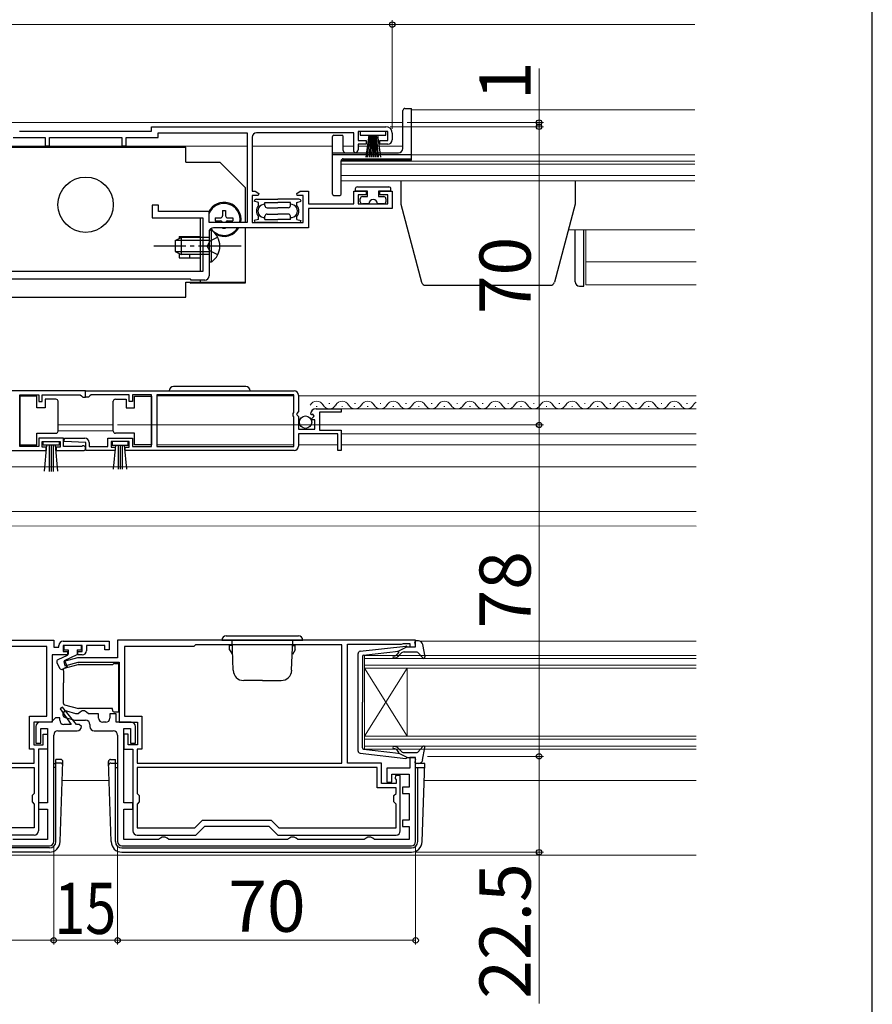
# Model space of a CAD drawing. Extents: x 105 to 1155, y 126 to 1688.
# Drawn here: x 955 to 1155, y 722 to 953 of the extents above; entities that cross this region are included whole.
import ezdxf

# ---------------------------------------------------------------- set-up
doc = ezdxf.new("R2010")
doc.units = 0
doc.linetypes.add('YCENTER_1', pattern=[13, 10, -1, 1, -1])
doc.linetypes.add('YHIDDEN_1', pattern=[4, 3, -1])
for name, color, linetype, lineweight in [('YKK_11', 7, 'CONTINUOUS', 30), ('YKK_12', 2, 'CONTINUOUS', 13), ('YKK_13', 4, 'CONTINUOUS', 30), ('YKK_D', 6, 'CONTINUOUS', 13), ('YKK_ZWAK', 7, 'CONTINUOUS', 30)]:
    doc.layers.add(name, color=color, linetype=linetype, lineweight=lineweight)
doc.styles.add('text-b', font='txt')

msp = doc.modelspace()

# ---------------------------------------------------------------- linework, layer by layer
at = {"layer": 'YKK_11', "linetype": 'ByBlock', "lineweight": -2, "ltscale": 0.5}
for p, q in [((985.74, 926.79), (985.74, 927.79)), ((985.74, 927.79), (1040.74, 927.79)), ((953.24, 925.29), (960.74, 925.29)), ((954.74, 926.79), (985.74, 926.79)), ((960.74, 925.29), (960.74, 923.29)), ((961.74, 923.29), (961.74, 925.29)), ((961.74, 925.29), (978.74, 925.29)), ((978.74, 925.29), (978.74, 923.29)), ((979.74, 923.29), (979.74, 925.29)), ((979.74, 925.29), (987.24, 925.29)), ((987.24, 925.29), (987.24, 926.39)), ((987.24, 926.39), (1008.14, 926.39)), ((1008.14, 926.39), (1008.14, 905.29)), ((1009.34, 925.39), (1009.34, 912.69)), ((1033.24, 926.39), (1010.34, 926.39)), ((1033.24, 921.99), (1033.24, 926.39)), ((1041.24, 926.69), (1034.24, 926.69)), ((1034.24, 926.69), (1034.24, 924.59)), ((1041.24, 924.59), (1041.24, 926.69)), ((1042.24, 926.29), (1042.24, 924.69)), ((960.74, 923.29), (961.74, 923.29)), ((978.74, 923.29), (979.74, 923.29)), ((1034.24, 924.59), (1036.14, 924.59)), ((1036.14, 923.69), (1034.24, 923.69)), ((1034.24, 923.69), (1034.24, 922.39)), ((1036.14, 924.59), (1036.14, 923.69)), ((1039.34, 923.69), (1039.34, 924.59)), ((1039.34, 924.59), (1041.24, 924.59)), ((1041.24, 923.69), (1039.34, 923.69)), ((1033.54, 921.69), (1033.24, 921.99)), ((1009.34, 912.69), (1010.07, 912.69)), ((1010.75, 911.69), (1009.34, 911.69)), ((1009.34, 911.69), (1009.34, 905.29)), ((1010.07, 912.69), (1010.88, 912.12)), ((1010.88, 912.12), (1010.75, 911.69)), ((1019.8, 912.12), (1020.62, 912.69)), ((1019.94, 911.69), (1019.8, 912.12)), ((1021.34, 911.69), (1019.94, 911.69)), ((1020.62, 912.69), (1022.54, 912.69)), ((1021.34, 905.29), (1021.34, 911.69)), ((1022.54, 912.69), (1022.54, 909.69)), ((1033.24, 909.69), (1033.24, 912.69)), ((1033.24, 912.69), (1036.14, 912.69)), ((1036.14, 911.79), (1034.24, 911.79)), ((1034.24, 911.79), (1034.24, 909.69)), ((1036.14, 912.69), (1036.14, 911.79)), ((1039.34, 911.79), (1039.34, 912.69)), ((1039.34, 912.69), (1042.24, 912.69)), ((1041.24, 911.79), (1039.34, 911.79)), ((1041.24, 909.69), (1041.24, 911.79)), ((1042.24, 912.69), (1042.24, 908.59)), ((987.34, 909.39), (985.84, 909.39)), ((985.84, 909.39), (985.84, 906.39)), ((987.34, 907.89), (987.34, 909.39)), ((1022.54, 909.69), (1033.24, 909.69)), ((1042.24, 908.59), (1022.54, 908.59)), ((1022.54, 908.59), (1022.54, 904.09)), ((1034.24, 909.69), (1041.24, 909.69)), ((985.84, 906.39), (997.74, 906.39)), ((999.24, 907.89), (987.34, 907.89)), ((997.74, 906.39), (997.74, 893.79)), ((999.24, 905.29), (999.24, 907.89)), ((1008.14, 905.29), (999.24, 905.29)), ((1022.54, 904.09), (1000.24, 904.09)), ((1009.34, 905.29), (1021.34, 905.29)), ((999.24, 903.09), (999.24, 892.79)), ((997.74, 893.79), (942.74, 893.79)), ((994.84, 891.99), (945.64, 891.99)), ((995.04, 891.79), (994.84, 891.99)), ((998.24, 891.79), (995.04, 891.79)), ((970.24, 865.79), (921.24, 865.79)), ((954.75, 852.69), (954.75, 864.89)), ((954.75, 864.89), (959.24, 864.89)), ((959.24, 864.89), (959.24, 863.29)), ((960.04, 863.29), (960.04, 864.89)), ((960.04, 864.89), (968.94, 864.89)), ((968.94, 864.89), (969.24, 864.59)), ((970.24, 865.79), (1019.24, 865.79)), ((970.24, 864.29), (970.24, 865.79)), ((970.24, 864.29), (970.24, 865.79)), ((971.54, 864.89), (971.24, 864.59)), ((980.44, 864.89), (971.54, 864.89)), ((980.44, 863.29), (980.44, 864.89)), ((985.74, 864.89), (981.24, 864.89)), ((981.24, 864.89), (981.24, 863.29)), ((985.74, 852.69), (985.74, 864.89)), ((1019.14, 864.89), (986.94, 864.89)), ((986.94, 864.89), (986.94, 852.69)), ((1019.14, 860.69), (1019.14, 864.89)), ((1020.24, 864.79), (1020.24, 860.96)), ((959.24, 863.29), (960.04, 863.29)), ((969.24, 864.59), (969.54, 864.29)), ((969.54, 864.29), (970.24, 864.29)), ((970.94, 864.29), (970.24, 864.29)), ((971.24, 864.59), (970.94, 864.29)), ((981.24, 863.29), (980.44, 863.29)), ((1018.94, 860.49), (1019.14, 860.69)), ((1018.94, 859.89), (1018.94, 860.49)), ((1020.24, 860.96), (1019.79, 860.42)), ((1019.79, 860.42), (1019.94, 860.09)), ((1019.94, 860.09), (1020.24, 859.79)), ((1023.29, 860.2), (1023.04, 860.41)), ((1023.61, 860.28), (1023.29, 860.2)), ((1023.88, 859.81), (1023.61, 860.28)), ((1024.34, 861.59), (1030.24, 861.59)), ((1030.24, 860.79), (1025.14, 860.79)), ((1025.14, 860.79), (1025.14, 856.59)), ((1030.24, 861.59), (1030.24, 860.79)), ((1019.14, 859.69), (1018.94, 859.89)), ((1019.14, 852.69), (1019.14, 859.69)), ((1020.24, 859.79), (1020.24, 856.79)), ((1023.32, 859.25), (1023.88, 859.81)), ((1023.42, 858.99), (1023.32, 859.25)), ((1024.04, 858.99), (1023.42, 858.99)), ((1024.04, 856.79), (1024.04, 858.99)), ((1020.24, 856.79), (1024.04, 856.79)), ((1029.44, 855.69), (1020.24, 855.69)), ((1020.24, 855.69), (1020.24, 852.79)), ((1025.14, 856.59), (1030.24, 856.59)), ((1029.44, 851.79), (1029.44, 855.69)), ((1030.24, 856.59), (1030.24, 851.79)), ((965.04, 854.69), (959.24, 854.69)), ((959.24, 854.69), (959.24, 852.69)), ((960.04, 852.59), (960.04, 853.89)), ((960.04, 853.89), (964.24, 853.89)), ((964.24, 853.89), (964.24, 852.59)), ((965.04, 852.69), (965.04, 854.69)), ((965.23, 853.91), (965.25, 854.69)), ((970.25, 853.69), (965.23, 853.91)), ((965.25, 854.69), (970.05, 854.69)), ((970.25, 851.79), (970.25, 853.69)), ((971.05, 853.69), (971.05, 852.69)), ((975.44, 852.69), (975.44, 854.69)), ((975.44, 854.69), (981.24, 854.69)), ((980.44, 853.89), (976.24, 853.89)), ((976.24, 853.89), (976.24, 852.59)), ((980.44, 852.59), (980.44, 853.89)), ((981.24, 854.69), (981.24, 852.69)), ((921.24, 851.79), (960.94, 851.79)), ((959.24, 852.69), (954.75, 852.69)), ((960.94, 852.59), (960.04, 852.59)), ((960.94, 851.79), (960.94, 852.59)), ((964.24, 852.59), (963.34, 852.59)), ((963.34, 852.59), (963.34, 851.79)), ((963.34, 851.79), (969.69, 851.79)), ((969.15, 852.69), (965.04, 852.69)), ((969.34, 852.76), (969.15, 852.69)), ((977.14, 851.79), (970.25, 851.79)), ((971.05, 852.69), (975.44, 852.69)), ((976.24, 852.59), (977.14, 852.59)), ((977.14, 852.59), (977.14, 851.79)), ((979.54, 851.79), (979.54, 852.59)), ((979.54, 852.59), (980.44, 852.59)), ((1019.24, 851.79), (979.54, 851.79)), ((981.24, 852.69), (985.74, 852.69)), ((986.94, 852.69), (1019.14, 852.69)), ((1030.24, 851.79), (1029.44, 851.79)), ((892.74, 807.29), (962.74, 807.29)), ((962.74, 807.29), (962.74, 805.59)), ((964.94, 806.99), (975.74, 806.99)), ((975.74, 806.99), (975.74, 804.99)), ((1047.74, 807.28), (977.74, 807.28)), ((977.74, 807.28), (977.74, 803.08)), ((1047.74, 805.68), (1047.74, 807.28)), ((961.14, 805.79), (944.84, 805.79)), ((961.14, 789.39), (961.14, 805.79)), ((962.74, 805.59), (963.94, 805.59)), ((963.94, 805.59), (963.94, 805.99)), ((969.44, 805.99), (964.94, 805.99)), ((964.94, 805.99), (964.94, 804.59)), ((964.94, 804.59), (965.94, 804.59)), ((965.94, 804.59), (965.94, 803.79)), ((968.44, 803.79), (968.44, 804.59)), ((968.44, 804.59), (969.44, 804.59)), ((969.44, 804.59), (969.44, 805.99)), ((974.74, 805.99), (970.44, 805.99)), ((970.44, 805.99), (970.44, 804.79)), ((974.74, 804.99), (974.74, 805.99)), ((975.74, 804.99), (974.74, 804.99)), ((995.64, 805.78), (979.34, 805.78)), ((979.34, 805.78), (979.34, 789.38)), ((996.04, 806.18), (995.64, 805.78)), ((1030.44, 806.18), (996.04, 806.18)), ((1030.44, 778.38), (1030.44, 806.18)), ((1031.74, 778.38), (1031.74, 806.28)), ((1031.74, 806.28), (1044.44, 806.28)), ((1044.44, 806.28), (1044.67, 806.38)), ((1044.67, 806.38), (1044.89, 806.48)), ((1044.89, 806.48), (1046.34, 806.48)), ((1046.34, 806.48), (1046.34, 805.68)), ((1046.34, 805.68), (1047.74, 805.68)), ((965.94, 803.79), (962.34, 803.79)), ((962.34, 803.79), (962.34, 787.99)), ((968.34, 803.08), (965.11, 802.22)), ((965.11, 802.22), (965.37, 801.25)), ((977.74, 803.08), (968.34, 803.08)), ((969.44, 803.79), (968.44, 803.79)), ((965.37, 801.25), (968.48, 802.08)), ((968.48, 802.08), (978.14, 802.08)), ((978.14, 802.08), (978.14, 787.98)), ((964.77, 791.49), (964.29, 791.13)), ((964.29, 791.13), (966.84, 787.49)), ((968.12, 787.49), (964.77, 791.49)), ((969.44, 790.68), (968.97, 790.33)), ((969.94, 790.68), (969.44, 790.68)), ((970.42, 790.33), (969.94, 790.68)), ((957.04, 781.69), (957.04, 789.39)), ((957.04, 789.39), (961.14, 789.39)), ((962.64, 788.49), (962.14, 787.99)), ((963.14, 788.99), (962.64, 788.49)), ((964.14, 788.99), (963.14, 788.99)), ((964.14, 788.49), (964.14, 788.99)), ((965.4, 789.11), (967.73, 788.48)), ((967.93, 789.98), (965.79, 790.56)), ((967.73, 788.48), (970.24, 788.48)), ((968.49, 789.98), (967.93, 789.98)), ((968.97, 790.33), (968.49, 789.98)), ((970.9, 789.98), (970.42, 790.33)), ((973.24, 789.98), (970.9, 789.98)), ((973.24, 788.98), (973.24, 789.98)), ((977.44, 789.98), (975.94, 789.98)), ((975.94, 789.98), (975.94, 788.98)), ((977.44, 787.98), (977.44, 789.98)), ((979.34, 789.38), (983.44, 789.38)), ((983.44, 789.38), (983.44, 781.68)), ((962.34, 787.99), (958.04, 787.99)), ((958.04, 787.99), (958.04, 782.69)), ((958.54, 786.99), (958.54, 783.09)), ((962.14, 787.99), (959.54, 787.99)), ((959.74, 783.09), (959.74, 786.49)), ((959.74, 786.49), (961.24, 786.49)), ((961.24, 786.49), (961.24, 769.09)), ((966.84, 787.49), (965.14, 787.49)), ((968.74, 787.49), (968.12, 787.49)), ((969.24, 786.99), (968.74, 787.49)), ((971.24, 787.48), (971.24, 786.98)), ((974.94, 787.98), (974.24, 787.98)), ((980.94, 787.98), (977.44, 787.98)), ((978.14, 787.98), (982.44, 787.98)), ((979.24, 769.08), (979.24, 786.48)), ((979.24, 786.48), (980.74, 786.48)), ((980.74, 786.48), (980.74, 783.08)), ((981.94, 783.08), (981.94, 786.98)), ((982.44, 787.98), (982.44, 782.68)), ((960.24, 782.69), (960.24, 785.19)), ((960.24, 785.19), (961.24, 785.19)), ((961.24, 785.19), (961.24, 781.69)), ((962.74, 759.99), (962.74, 784.99)), ((963.74, 785.99), (968.24, 785.99)), ((972.24, 785.98), (976.74, 785.98)), ((977.74, 784.98), (977.74, 759.98)), ((980.24, 785.18), (979.24, 785.18)), ((979.24, 785.18), (979.24, 781.68)), ((980.24, 782.68), (980.24, 785.18)), ((958.14, 781.69), (957.04, 781.69)), ((958.04, 782.69), (960.24, 782.69)), ((958.14, 778.39), (958.14, 781.69)), ((958.54, 783.09), (959.74, 783.09)), ((961.24, 781.69), (959.14, 781.69)), ((959.14, 781.69), (959.14, 762.49)), ((979.24, 781.68), (981.34, 781.68)), ((982.44, 782.68), (980.24, 782.68)), ((980.74, 783.08), (981.94, 783.08)), ((981.34, 781.68), (981.34, 762.48)), ((983.44, 781.68), (982.34, 781.68)), ((982.34, 781.68), (982.34, 778.38)), ((1047.74, 779.68), (1046.34, 779.68)), ((1046.34, 779.68), (1046.34, 777.18)), ((1047.74, 759.98), (1047.74, 779.68)), ((901.74, 777.39), (958.14, 777.39)), ((910.04, 778.39), (958.14, 778.39)), ((958.14, 777.39), (958.14, 771.29)), ((982.34, 778.38), (1030.44, 778.38)), ((1038.74, 777.38), (982.34, 777.38)), ((982.34, 777.38), (982.34, 771.28)), ((1039.74, 778.38), (1031.74, 778.38)), ((1038.74, 772.58), (1038.74, 777.38)), ((1039.74, 773.58), (1039.74, 778.38)), ((1046.34, 777.18), (1040.94, 777.18)), ((1040.94, 777.18), (1040.94, 773.88)), ((1042.14, 773.88), (1042.14, 775.78)), ((1042.14, 775.78), (1046.24, 775.78)), ((1042.99, 775.48), (1042.91, 774.79)), ((1042.91, 774.79), (1043.14, 774.5)), ((1044.14, 775.48), (1042.99, 775.48)), ((1043.14, 774.5), (1043.14, 773.58)), ((1044.14, 762.48), (1044.14, 775.48)), ((1046.24, 775.78), (1046.24, 772.78)), ((1043.14, 772.58), (1038.74, 772.58)), ((1043.14, 773.58), (1039.74, 773.58)), ((1040.94, 773.88), (1042.14, 773.88)), ((1043.14, 771.28), (1043.14, 772.58)), ((1046.24, 772.78), (1044.64, 772.78)), ((1044.64, 772.78), (1044.64, 771.28)), ((958.14, 771.29), (957.64, 770.79)), ((957.64, 770.79), (957.64, 769.29)), ((982.34, 771.28), (982.84, 770.78)), ((982.84, 770.78), (982.84, 769.28)), ((1042.64, 770.78), (1043.14, 771.28)), ((1042.64, 769.28), (1042.64, 770.78)), ((1044.64, 771.28), (1046.24, 771.28)), ((1046.24, 771.28), (1046.24, 764.98)), ((957.64, 769.29), (958.14, 768.79)), ((958.14, 768.79), (958.14, 763.19)), ((961.24, 769.09), (959.14, 769.09)), ((959.14, 769.09), (959.14, 767.59)), ((959.14, 767.59), (961.24, 767.59)), ((961.24, 767.59), (961.24, 760.49)), ((981.34, 769.08), (979.24, 769.08)), ((979.24, 760.48), (979.24, 767.58)), ((979.24, 767.58), (981.34, 767.58)), ((981.34, 767.58), (981.34, 769.08)), ((982.84, 769.28), (982.34, 768.78)), ((982.34, 768.78), (982.34, 763.18)), ((1043.14, 768.78), (1042.64, 769.28)), ((1043.14, 763.18), (1043.14, 768.78)), ((958.14, 763.19), (944.62, 763.19)), ((982.34, 763.18), (995.86, 763.18)), ((995.86, 763.18), (997.66, 764.98)), ((996.14, 761.48), (998.24, 763.58)), ((997.66, 764.98), (1013.82, 764.98)), ((998.24, 763.58), (1013.24, 763.58)), ((1013.24, 763.58), (1015.34, 761.48)), ((1013.82, 764.98), (1015.62, 763.18)), ((1015.62, 763.18), (1043.14, 763.18)), ((1046.24, 764.98), (1044.64, 764.98)), ((1044.64, 764.98), (1044.64, 763.48)), ((1044.64, 763.48), (1046.24, 763.48)), ((1046.24, 763.48), (1046.24, 760.48)), ((958.14, 761.49), (944.34, 761.49)), ((982.34, 761.48), (996.14, 761.48)), ((987.81, 760.73), (987.38, 760.48)), ((988.24, 760.98), (987.81, 760.73)), ((988.94, 760.98), (988.24, 760.98)), ((989.38, 760.73), (988.94, 760.98)), ((989.81, 760.48), (989.38, 760.73)), ((1015.34, 761.48), (1043.14, 761.48)), ((1018.11, 760.73), (1017.68, 760.48)), ((1018.54, 760.98), (1018.11, 760.73)), ((1019.24, 760.98), (1018.54, 760.98)), ((1019.68, 760.73), (1019.24, 760.98)), ((1020.11, 760.48), (1019.68, 760.73)), ((1036.11, 760.73), (1035.68, 760.48)), ((1036.54, 760.98), (1036.11, 760.73)), ((1037.24, 760.98), (1036.54, 760.98)), ((1037.68, 760.73), (1037.24, 760.98)), ((1038.11, 760.48), (1037.68, 760.73)), ((893.74, 758.99), (961.74, 758.99)), ((961.24, 760.49), (953.11, 760.49)), ((978.74, 758.98), (1046.74, 758.98)), ((987.38, 760.48), (979.24, 760.48)), ((1017.68, 760.48), (989.81, 760.48)), ((1035.68, 760.48), (1020.11, 760.48)), ((1046.24, 760.48), (1038.11, 760.48))]:
    msp.add_line(p, q, dxfattribs=at)
at = {"layer": 'YKK_11'}
for p, q in [((953.24, 925.29), (960.74, 925.29)), ((960.74, 925.29), (960.74, 923.29)), ((961.74, 923.29), (961.74, 925.29)), ((961.74, 925.29), (978.74, 925.29)), ((978.74, 925.29), (978.74, 923.29)), ((979.74, 923.29), (979.74, 925.29)), ((979.74, 925.29), (987.24, 925.29)), ((987.24, 925.29), (987.24, 926.39)), ((987.24, 926.39), (1008.14, 926.39)), ((1008.14, 926.39), (1008.14, 905.29)), ((960.74, 923.29), (961.74, 923.29)), ((978.74, 923.29), (979.74, 923.29)), ((987.34, 909.39), (985.84, 909.39)), ((985.84, 909.39), (985.84, 906.39)), ((987.34, 907.89), (987.34, 909.39)), ((985.84, 906.39), (997.74, 906.39)), ((999.24, 907.89), (987.34, 907.89)), ((997.74, 906.39), (997.74, 893.79)), ((999.24, 905.29), (999.24, 907.89)), ((1008.14, 905.29), (999.24, 905.29)), ((997.74, 893.79), (942.74, 893.79))]:
    msp.add_line(p, q, dxfattribs=at)
at = {"layer": 'YKK_11', "linetype": 'ByBlock', "lineweight": -2, "ltscale": 0.5}
for centre, radius, start, end in [((1040.74, 926.29), 1.5, 0, 90), ((1010.34, 925.39), 1, 90, 180), ((1033.54, 922.39), 0.7, 270, 360), ((1041.24, 924.69), 1, 270, 360), ((1000.24, 903.09), 1, 90, 180), ((998.24, 892.79), 1, 270, 360), ((1019.24, 864.79), 1, 0, 90), ((1024.34, 860.29), 1.3, 90, 174.7841), ((970.05, 853.69), 1, 0, 90), ((969.69, 852.34), 0.55, 270, 130.1194), ((1019.24, 852.79), 1, 270, 360), ((964.94, 805.99), 1, 90, 180), ((969.44, 804.79), 1, 270, 360), ((965.14, 788.49), 1, 180, 270), ((965.59, 789.83), 0.75, 75, 255), ((970.24, 787.48), 1, 0, 90), ((974.24, 788.98), 1, 180, 270), ((974.94, 788.98), 1, 270, 360), ((959.54, 786.99), 1, 90, 180), ((968.24, 786.99), 1, 270, 360), ((972.24, 786.98), 1, 180, 270), ((980.94, 786.98), 1, 0, 90), ((963.74, 784.99), 1, 90, 180), ((976.74, 784.98), 1, 0, 90), ((958.14, 762.49), 1, 270, 360), ((982.34, 762.48), 1, 180, 270), ((1043.14, 762.48), 1, 270, 360), ((961.74, 759.99), 1, 270, 360), ((978.74, 759.98), 1, 180, 270), ((1046.74, 759.98), 1, 270, 360)]:
    msp.add_arc(centre, radius, start, end, dxfattribs=at)
at = {"layer": 'YKK_12'}
for p, q in [((1046.74, 931.79), (1046.74, 919.99)), ((1046.74, 931.79), (1113.34, 931.79)), ((1044.74, 928.78), (895.75, 928.78)), ((1008.14, 923.28), (932.34, 923.28)), ((1028.24, 923.28), (1009.34, 923.28)), ((1033.24, 923.28), (1030.74, 923.28)), ((1044.74, 923.28), (1034.24, 923.28)), ((1046.74, 921.19), (1113.34, 921.19)), ((1030.24, 919.99), (1030.24, 915.09)), ((1046.74, 919.99), (1030.24, 919.99)), ((1030.24, 919.69), (1113.34, 919.69)), ((1030.24, 919), (1113.34, 919)), ((1030.24, 916.33), (1113.34, 916.33)), ((1030.24, 915.09), (1113.34, 915.09)), ((1083.64, 903.59), (1113.34, 903.59)), ((1087.74, 903.59), (1087.74, 890.69)), ((1113.59, 896.09), (1087.74, 896.09)), ((1087.74, 890.69), (1113.59, 890.69)), ((986.94, 864.59), (1019.14, 864.59)), ((1020.24, 864.59), (1113.59, 864.59)), ((1027.39, 862.85), (1027.59, 862.85)), ((1033.39, 862.85), (1033.59, 862.85)), ((1039.39, 862.85), (1039.59, 862.85)), ((1045.39, 862.85), (1045.59, 862.85)), ((1051.39, 862.85), (1051.59, 862.85)), ((1057.39, 862.85), (1057.59, 862.85)), ((1063.39, 862.85), (1063.59, 862.85)), ((1069.39, 862.85), (1069.59, 862.85)), ((1075.39, 862.85), (1075.59, 862.85)), ((1081.39, 862.85), (1081.59, 862.85)), ((1087.39, 862.85), (1087.59, 862.85)), ((1093.39, 862.85), (1093.59, 862.85)), ((1099.39, 862.85), (1099.59, 862.85)), ((1105.39, 862.85), (1105.59, 862.85)), ((1111.39, 862.85), (1111.59, 862.85)), ((1024.34, 861.59), (1113.59, 861.59)), ((1024.39, 862.09), (1024.59, 862.09)), ((1030.39, 862.09), (1030.59, 862.09)), ((1036.39, 862.09), (1036.59, 862.09)), ((1042.39, 862.09), (1042.59, 862.09)), ((1048.39, 862.09), (1048.59, 862.09)), ((1054.39, 862.09), (1054.59, 862.09)), ((1060.39, 862.09), (1060.59, 862.09)), ((1066.39, 862.09), (1066.59, 862.09)), ((1072.39, 862.09), (1072.59, 862.09)), ((1078.39, 862.09), (1078.59, 862.09)), ((1084.39, 862.09), (1084.59, 862.09)), ((1090.39, 862.09), (1090.59, 862.09)), ((1096.39, 862.09), (1096.59, 862.09)), ((1102.39, 862.09), (1102.59, 862.09)), ((1108.39, 862.09), (1108.59, 862.09)), ((976.74, 857.79), (963.75, 857.79)), ((963.75, 856.39), (976.74, 856.39)), ((1030.24, 855.69), (1113.59, 855.69)), ((986.94, 853.09), (1019.14, 853.09)), ((1020.24, 853.09), (1029.44, 853.09)), ((1030.24, 853.09), (1113.59, 853.09)), ((1113.59, 847.99), (827.37, 847.99)), ((1113.59, 837.49), (827.37, 837.49)), ((1113.59, 834.04), (827.37, 834.09)), ((1048.83, 806.99), (1113.59, 806.99)), ((1113.59, 803.69), (1035.74, 803.68)), ((1035.74, 803.68), (1035.74, 781.68)), ((1113.59, 802.99), (1035.74, 802.98)), ((1113.59, 801.39), (1035.74, 801.39)), ((1113.59, 800.69), (1035.74, 800.69)), ((1035.74, 800.69), (1045.74, 784.68)), ((1035.74, 784.69), (1045.74, 800.68)), ((1045.74, 800.68), (1045.74, 784.68)), ((1113.59, 784.69), (1035.74, 784.69)), ((1113.59, 783.99), (1035.74, 783.99)), ((1113.59, 782.39), (1035.74, 782.38)), ((1113.59, 781.69), (1035.74, 781.68)), ((1019.77, 777.39), (1033.77, 777.39)), ((975.75, 774.29), (964.74, 774.29)), ((1113.59, 774.29), (1049.74, 774.29)), ((1113.59, 756.79), (827.37, 756.79))]:
    msp.add_line(p, q, dxfattribs=at)
for centre, start, end in [((1024.49, 861.63), 29.1994, 150.8006), ((1027.49, 863.31), 209.1906, 330.8094), ((1030.49, 861.63), 29.1994, 150.8006), ((1033.49, 863.31), 209.1906, 330.8094), ((1036.49, 861.63), 29.1994, 150.8006), ((1039.49, 863.31), 209.1906, 330.8094), ((1042.49, 861.63), 29.1994, 150.8006), ((1045.49, 863.31), 209.1906, 330.8094), ((1048.49, 861.63), 29.1994, 150.8006), ((1051.49, 863.31), 209.1906, 330.8094), ((1054.49, 861.63), 29.1994, 150.8006), ((1057.49, 863.31), 209.1906, 330.8094), ((1060.49, 861.63), 29.1994, 150.8006), ((1063.49, 863.31), 209.1906, 330.8094), ((1066.49, 861.63), 29.1994, 150.8006), ((1069.49, 863.31), 209.1906, 330.8094), ((1072.49, 861.63), 29.1994, 150.8006), ((1075.49, 863.31), 209.1906, 330.8094), ((1078.49, 861.63), 29.1994, 150.8006), ((1081.49, 863.31), 209.1906, 330.8094), ((1084.49, 861.63), 29.1994, 150.8006), ((1087.49, 863.31), 209.1906, 330.8094), ((1090.49, 861.63), 29.1994, 150.8006), ((1093.49, 863.31), 209.1906, 330.8094), ((1096.49, 861.63), 29.1994, 150.8006), ((1099.49, 863.31), 209.1906, 330.8094), ((1102.49, 861.63), 29.1994, 150.8006), ((1105.49, 863.31), 209.1906, 330.8094), ((1108.49, 861.63), 29.1994, 150.8006), ((1111.49, 863.31), 209.1906, 330.8094), ((1114.49, 861.63), 121.4611, 150.8006)]:
    msp.add_arc(centre, 1.72, start, end, dxfattribs=at)
at = {"layer": 'YKK_13'}
for p, q in [((1045.24, 932.09), (1046.74, 932.09)), ((1046.74, 920.29), (1046.74, 932.09)), ((1044.74, 922.69), (1044.74, 931.59)), ((1028.24, 911.99), (1028.24, 925.49)), ((1028.54, 925.79), (1030.44, 925.79)), ((1030.74, 922.19), (1030.74, 925.49)), ((1034.75, 926.69), (1034.75, 925.79)), ((1040.75, 926.69), (1034.75, 926.69)), ((1034.75, 925.79), (1040.75, 925.79)), ((1036.75, 925.79), (1036.05, 920.69)), ((1036.45, 920.69), (1036.95, 925.79)), ((1037.15, 925.79), (1036.8, 920.69)), ((1037.1, 920.69), (1037.35, 925.79)), ((1037.55, 925.79), (1037.35, 920.69)), ((1037.75, 925.79), (1037.75, 920.69)), ((1037.95, 925.79), (1038.15, 920.69)), ((1038.4, 920.69), (1038.15, 925.79)), ((1038.35, 925.79), (1038.7, 920.69)), ((1039.05, 920.69), (1038.55, 925.79)), ((1038.75, 925.79), (1039.45, 920.69)), ((1040.75, 925.79), (1040.75, 926.69)), ((946.74, 923), (993.74, 923)), ((993.74, 919.5), (993.74, 923)), ((1028.24, 921.69), (1043.74, 921.69)), ((1028.24, 921.29), (1046.74, 921.29)), ((1030.74, 920.29), (1046.74, 920.29)), ((993.74, 919.5), (1001.74, 919.5)), ((1001.74, 919.5), (1007.74, 913.5)), ((1030.24, 911.99), (1030.24, 919.79)), ((1007.74, 913.5), (1007.74, 905.29)), ((1033.55, 913.19), (1033.55, 912.69)), ((1034.05, 913.69), (1041.45, 913.69)), ((1041.95, 912.69), (1041.95, 913.19)), ((1044.24, 915.09), (1044.24, 909.59)), ((1085.24, 915.09), (1085.24, 909.59)), ((1028.54, 911.69), (1029.94, 911.69)), ((1036.45, 912.69), (1033.55, 912.69)), ((1034.75, 910.19), (1034.75, 910.89)), ((1035.25, 911.39), (1036.45, 911.39)), ((1036.45, 911.39), (1036.45, 912.69)), ((1041.95, 912.69), (1039.05, 912.69)), ((1039.05, 912.69), (1039.05, 911.39)), ((1039.05, 911.39), (1040.25, 911.39)), ((1040.75, 910.89), (1040.75, 910.19)), ((1010.84, 910.04), (1009.84, 910.29)), ((1010.34, 910.79), (1015.34, 910.79)), ((1010.84, 909.32), (1010.84, 910.04)), ((1012.34, 910.04), (1015.34, 910.04)), ((1012.34, 909.29), (1012.34, 910.04)), ((1012.84, 908.79), (1015.34, 908.79)), ((1020.34, 910.79), (1015.34, 910.79)), ((1018.34, 910.04), (1015.34, 910.04)), ((1017.84, 908.79), (1015.34, 908.79)), ((1018.34, 909.29), (1018.34, 910.04)), ((1019.84, 910.04), (1020.84, 910.29)), ((1019.84, 909.32), (1019.84, 910.04)), ((1036.75, 909.69), (1035.25, 909.69)), ((1040.25, 909.69), (1038.75, 909.69)), ((1044.24, 909.59), (1049.14, 891.33)), ((1085.24, 909.59), (1080.35, 891.33)), ((997.24, 893.79), (997.24, 906.39)), ((1000.69, 906.4), (1000.69, 905.7)), ((1000.69, 906.4), (1001.89, 906.4)), ((1002.39, 908.1), (1003.09, 908.1)), ((1002.39, 908.1), (1002.39, 906.9)), ((1003.09, 908.1), (1003.09, 906.9)), ((1003.59, 906.4), (1004.79, 906.4)), ((1004.79, 906.4), (1004.79, 905.7)), ((1010.84, 906.04), (1010.84, 906.75)), ((1012.34, 906.04), (1012.34, 906.79)), ((1012.84, 907.29), (1015.34, 907.29)), ((1017.84, 907.29), (1015.34, 907.29)), ((1018.34, 906.04), (1018.34, 906.79)), ((1019.84, 906.04), (1019.84, 906.75)), ((1000.69, 905.7), (1001.89, 905.7)), ((1002.39, 904.09), (1002.39, 904)), ((1002.39, 904), (1003.09, 904)), ((1003.09, 904.09), (1003.09, 904)), ((1003.59, 905.7), (1004.79, 905.7)), ((1007.74, 904.09), (1007.74, 891.08)), ((1010.84, 906.04), (1009.84, 905.79)), ((1015.34, 905.29), (1010.34, 905.29)), ((1012.34, 906.04), (1015.34, 906.04)), ((1018.34, 906.04), (1015.34, 906.04)), ((1015.34, 905.29), (1020.34, 905.29)), ((1019.84, 906.04), (1020.84, 905.79)), ((991.25, 901.09), (992.65, 901.79)), ((992.24, 902), (997.24, 902)), ((992.24, 902), (992.24, 901.59)), ((999.25, 901.79), (992.65, 901.79)), ((992.65, 901.79), (992.65, 897.79)), ((994.74, 901.79), (994.74, 902)), ((999.75, 903.54), (999.25, 903.54)), ((999.25, 903.54), (999.25, 896.04)), ((999.75, 903.54), (999.75, 896.04)), ((1085.24, 891.39), (1085.24, 903.59)), ((1087.24, 890.39), (1087.24, 903.59)), ((991.25, 901.09), (991.25, 898.49)), ((999.25, 901.13), (991.34, 901.13)), ((991.25, 898.49), (992.65, 897.79)), ((999.25, 898.44), (991.34, 898.44)), ((992.24, 897.99), (992.24, 897)), ((992.24, 897), (997.24, 897)), ((999.25, 897.79), (992.65, 897.79)), ((994.74, 897), (994.74, 897.79)), ((999.75, 896.04), (999.25, 896.04)), ((993.74, 891.3), (1007.74, 891.3)), ((993.74, 887.8), (993.74, 891.3)), ((994.74, 891.28), (994.74, 891.3)), ((1007.74, 891.08), (994.94, 891.08)), ((997.24, 891.3), (997.24, 891.79)), ((1050.1, 890.59), (1079.39, 890.59)), ((1086.24, 890.39), (1087.24, 890.39)), ((946.74, 887.8), (993.74, 887.8)), ((1007.89, 866.79), (990.89, 866.79)), ((958.75, 864.54), (954.75, 864.54)), ((954.75, 864.54), (954.75, 853.14)), ((958.75, 861.84), (958.75, 864.54)), ((960.75, 863.84), (960.75, 861.84)), ((963.25, 863.84), (960.75, 863.84)), ((963.75, 862.84), (963.75, 863.34)), ((963.75, 856.84), (963.75, 862.84)), ((976.74, 862.84), (976.74, 863.34)), ((976.74, 856.84), (976.74, 862.84)), ((977.24, 863.84), (979.74, 863.84)), ((979.74, 863.84), (979.74, 861.84)), ((981.74, 861.84), (981.74, 864.54)), ((981.74, 864.54), (985.74, 864.54)), ((985.74, 864.54), (985.74, 853.14)), ((960.75, 861.84), (958.75, 861.84)), ((979.74, 861.84), (981.74, 861.84)), ((958.75, 853.14), (958.75, 855.84)), ((958.75, 855.84), (963.25, 855.84)), ((963.75, 856.34), (963.75, 856.84)), ((976.74, 856.34), (976.74, 856.84)), ((981.74, 855.84), (977.24, 855.84)), ((981.74, 853.14), (981.74, 855.84)), ((954.75, 853.14), (958.75, 853.14)), ((960.24, 853.04), (960.24, 853.89)), ((960.24, 853.89), (964.04, 853.89)), ((964.04, 853.04), (960.24, 853.04)), ((960.61, 846.91), (961.14, 853.04)), ((961.64, 853.04), (961.64, 846.89)), ((962.14, 853.04), (962.14, 846.89)), ((962.64, 853.04), (962.64, 846.89)), ((963.68, 846.91), (963.14, 853.04)), ((964.04, 853.89), (964.04, 853.04)), ((980.24, 853.89), (976.44, 853.89)), ((976.44, 853.89), (976.44, 853.04)), ((976.44, 853.04), (980.24, 853.04)), ((976.81, 847.41), (977.34, 853.04)), ((977.84, 853.04), (977.84, 847.39)), ((978.34, 853.04), (978.34, 847.39)), ((978.84, 853.04), (978.84, 847.39)), ((979.88, 847.41), (979.34, 853.04)), ((980.24, 853.04), (980.24, 853.89)), ((985.74, 853.14), (981.74, 853.14)), ((1002.24, 807.28), (1021.24, 807.28)), ((1003.24, 808.28), (1020.24, 808.28)), ((1004.86, 800.2), (1004.62, 807.28)), ((1018.62, 800.2), (1018.87, 807.28)), ((1048.41, 807.08), (1047.84, 807.08)), ((965.14, 805.99), (965.14, 804.99)), ((969.24, 805.99), (965.14, 805.99)), ((965.14, 804.99), (966.14, 804.99)), ((966.14, 804.99), (966.14, 803.99)), ((968.24, 804.99), (968.24, 803.88)), ((968.24, 804.99), (969.24, 804.99)), ((969.24, 804.99), (969.24, 805.99)), ((1004.63, 805.98), (1004.04, 805.98)), ((1004.04, 804.99), (1004.04, 805.98)), ((1004.04, 804.99), (1004.69, 803.86)), ((1019.44, 804.99), (1018.79, 803.86)), ((1018.86, 805.98), (1019.44, 805.98)), ((1019.44, 804.99), (1019.44, 805.98)), ((1034.68, 804.64), (1045.42, 805.88)), ((1035.51, 803.72), (1043.74, 804.67)), ((1045.74, 805.68), (1043.74, 804.67)), ((1045.74, 805.68), (1047.44, 805.68)), ((1047.73, 806.07), (1047.55, 806.7)), ((1049.39, 806.27), (1049.94, 803.34)), ((965.87, 803.66), (963.73, 802.66)), ((965.24, 802.49), (968.24, 803.88)), ((965.24, 802.49), (965.9, 801.08)), ((1034.24, 781.23), (1034.24, 804.14)), ((1035.24, 803.42), (1035.24, 792.68)), ((1043.75, 804.33), (1043.43, 803.94)), ((1043.82, 803.62), (1044.24, 804.13)), ((1045.01, 804.48), (1048.01, 804.48)), ((1048.23, 804.39), (1049.42, 803.08)), ((963.49, 802), (964.11, 800.68)), ((964.81, 800.46), (965.9, 801.08)), ((965.04, 800.04), (965.04, 800.42)), ((965.04, 800.04), (965.04, 797.22)), ((965.27, 800.71), (966.17, 800.95)), ((966.17, 800.95), (968.51, 801.57)), ((968.58, 801.58), (976.64, 801.58)), ((977.04, 801.78), (977.94, 801.78)), ((977.94, 801.78), (977.94, 790.38)), ((1011.74, 797.78), (1007.36, 797.78)), ((1011.74, 797.78), (1016.13, 797.78)), ((965.04, 792.35), (965.04, 797.22)), ((965.27, 792.06), (968.54, 791.18)), ((976.54, 791.18), (968.54, 791.18)), ((976.54, 790.88), (976.54, 791.18)), ((1035.24, 781.95), (1035.24, 792.68)), ((977.94, 790.38), (977.04, 790.38)), ((1035.51, 781.65), (1043.74, 780.7)), ((1043.75, 781.04), (1043.43, 781.43)), ((1043.82, 781.75), (1044.24, 781.24)), ((1048.23, 780.98), (1049.42, 782.29)), ((1049.39, 779.1), (1049.94, 782.03)), ((963.24, 759.98), (963.24, 779.24)), ((964.4, 779.24), (963.24, 779.24)), ((976.09, 779.24), (977.24, 779.24)), ((977.24, 759.98), (977.24, 779.24)), ((1034.68, 780.73), (1045.42, 779.49)), ((1045.74, 779.68), (1043.74, 780.7)), ((1045.01, 780.88), (1048.01, 780.88)), ((1045.74, 779.68), (1047.44, 779.68)), ((1047.73, 779.3), (1047.55, 778.67)), ((962.74, 778.28), (963.24, 778.28)), ((963.24, 777.38), (962.74, 777.38)), ((964.37, 778.38), (963.24, 778.38)), ((964.24, 759.99), (964.9, 778.73)), ((976.24, 759.99), (975.59, 778.73)), ((976.12, 778.38), (977.24, 778.38)), ((977.74, 778.28), (977.24, 778.28)), ((977.24, 777.38), (977.74, 777.38)), ((1049.87, 778.28), (1047.74, 778.28)), ((1047.74, 777.38), (1049.85, 777.38)), ((1048.41, 778.28), (1047.84, 778.28)), ((1048.24, 759.98), (1048.24, 777.38)), ((1049.24, 759.99), (1049.88, 778.28)), ((961.74, 758.48), (893.74, 758.48)), ((978.74, 758.48), (1046.74, 758.48)), ((961.74, 757.48), (893.74, 757.48)), ((978.74, 757.48), (1046.74, 757.48))]:
    msp.add_line(p, q, dxfattribs=at)
at = {"layer": 'YKK_13', "linetype": 'YHIDDEN_1'}
for p, q in [((1001.25, 901.84), (999.4, 900.93)), ((999.4, 900.93), (998.79, 899.79)), ((999.4, 898.64), (998.79, 899.79)), ((1001.25, 897.74), (999.4, 898.64))]:
    msp.add_line(p, q, dxfattribs=at)
at = {"layer": 'YKK_13', "linetype": 'YCENTER_1'}
msp.add_line((1006.75, 899.79), (986.25, 899.79), dxfattribs=at)
at = {"layer": 'YKK_13'}
for centre, radius in [((970.24, 909.5), 6.5), ((1021.89, 858.44), 1.45)]:
    msp.add_circle(centre, radius, dxfattribs=at)
for centre, radius, start, end in [((1045.24, 931.59), 0.5, 90, 180), ((1028.54, 925.49), 0.3, 90, 180), ((1030.44, 925.49), 0.3, 0, 90), ((1043.74, 922.69), 1, 270, 0), ((1030.74, 919.79), 0.5, 90, 180), ((1031.24, 922.19), 0.5, 180, 270), ((1034.05, 913.19), 0.5, 90, 179.9997), ((1041.45, 913.19), 0.5, 359.9997, 90), ((1028.54, 911.99), 0.3, 180, 270), ((1029.94, 911.99), 0.3, 270, 0), ((1035.25, 910.89), 0.5, 90, 179.9997), ((1040.25, 910.89), 0.5, 359.9997, 90), ((1002.74, 906.05), 4, 350.4645, 155.2386), ((1002.74, 906.05), 3.75, 349.8223, 158.9912), ((1010.34, 910.29), 0.5, 89.9997, 180), ((1012.24, 908.04), 1.9, 137.4628, 222.5366), ((1012.24, 908.04), 1.55, 86.3007, 273.6988), ((1012.84, 909.29), 0.5, 180, 269.9997), ((1017.84, 909.29), 0.5, 269.9997, 0), ((1018.44, 908.04), 1.55, 266.3007, 93.6988), ((1018.44, 908.04), 1.9, 317.4628, 42.5366), ((1020.34, 910.29), 0.5, 0, 89.9997), ((1035.25, 910.19), 0.5, 179.9997, 270), ((1037.75, 909.69), 1, 359.9997, 179.9997), ((1040.25, 910.19), 0.5, 270, 359.9997), ((1001.89, 906.9), 0.5, 270, 0), ((1003.59, 906.9), 0.5, 180, 270), ((1012.84, 906.79), 0.5, 89.9997, 180), ((1017.84, 906.79), 0.5, 0, 89.9997), ((1002.74, 906.05), 3.75, 214.8855, 328.4415), ((1002.74, 906.05), 4, 240.9439, 330.6162), ((1001.89, 905.2), 0.5, 22.0081, 90), ((1003.59, 905.2), 0.5, 90, 157.9919), ((1010.34, 905.79), 0.5, 180, 269.9997), ((1020.34, 905.79), 0.5, 269.9997, 0), ((1002.74, 906.05), 4, 215.3555, 218.9143), ((997.22, 899.79), 4.53, 304.0667, 55.9333), ((994.94, 891.28), 0.2, 180, 270), ((1050.1, 891.59), 1, 195, 270), ((1079.39, 891.59), 1, 270, 345), ((1086.24, 891.39), 1, 180, 270), ((990.89, 865.79), 1, 90, 180), ((1007.89, 865.79), 1, 0, 90), ((963.25, 863.34), 0.5, 0, 90), ((977.24, 863.34), 0.5, 90, 180), ((963.25, 856.34), 0.5, 270, 360), ((977.24, 856.34), 0.5, 180, 270), ((1003.24, 807.28), 1, 90, 180), ((1020.24, 807.28), 1, 0, 90), ((1047.84, 806.78), 0.3, 90, 195.5654), ((1048.41, 806.08), 1, 10.5121, 90), ((1034.74, 804.14), 0.5, 96.6209, 180), ((1043.6, 804.45), 0.2, 320, 96.6209), ((1045.46, 805.58), 0.3, 19.4712, 96.6209), ((1047.44, 805.98), 0.3, 270, 15.5654), ((963.94, 802.21), 0.5, 115.0001, 205), ((965.66, 804.11), 0.5, 295, 345.3962), ((1035.54, 803.42), 0.3, 96.6209, 180), ((1042.67, 803.33), 0.25, 90, 270), ((1042.67, 804.58), 1, 270, 320), ((1042.67, 804.58), 1.5, 270, 320), ((1045.01, 803.48), 1, 90, 140), ((1048.01, 804.18), 0.3, 42.3553, 90), ((1049.64, 803.28), 0.3, 222.3553, 10.5121), ((964.56, 800.89), 0.5, 205, 300), ((965.34, 800.42), 0.3, 105, 180), ((968.58, 801.28), 0.3, 90, 105), ((977.04, 801.28), 0.5, 90, 143.1301), ((1007.36, 800.28), 2.5, 182, 270), ((1016.13, 800.28), 2.5, 270, 358), ((965.34, 792.35), 0.3, 180, 255), ((977.04, 790.88), 0.5, 180, 270), ((1035.54, 781.95), 0.3, 180, 263.3791), ((1042.67, 782.03), 0.25, 90, 270), ((1042.67, 780.78), 1.5, 40, 90), ((1042.67, 780.78), 1, 40, 90), ((1049.64, 782.08), 0.3, 349.4879, 137.6447), ((964.4, 778.74), 0.5, 358, 90), ((976.09, 778.74), 0.5, 90, 182), ((1034.74, 781.23), 0.5, 180, 263.3791), ((1043.6, 780.92), 0.2, 263.3791, 40), ((1045.01, 781.88), 1, 220, 270), ((1045.46, 779.78), 0.3, 263.3791, 340.5288), ((1047.44, 779.38), 0.3, 344.4346, 90), ((1048.01, 781.18), 0.3, 270, 317.6447), ((1048.41, 779.28), 1, 270, 349.4879), ((964.37, 777.88), 0.5, 358, 90), ((976.12, 777.88), 0.5, 90, 182), ((1047.84, 778.58), 0.3, 164.4346, 270), ((961.74, 759.98), 1.5, 270, 0), ((961.74, 759.98), 2.5, 270, 0), ((978.74, 759.98), 2.5, 180, 270), ((978.74, 759.98), 1.5, 180, 270), ((1046.74, 759.98), 1.5, 270, 0), ((1046.74, 759.98), 2.5, 270, 0)]:
    msp.add_arc(centre, radius, start, end, dxfattribs=at)
at = {"layer": 'YKK_D'}
for p, q in [((1042.24, 927.29), (1042.24, 952.79)), ((1042.24, 927.29), (1042.24, 952.79)), ((1042.24, 951.79), (898.24, 951.79)), ((1042.24, 951.79), (1113.34, 951.79)), ((1076.74, 928.78), (1076.74, 941.5)), ((1041.74, 927.79), (1077.74, 927.79)), ((1041.74, 927.79), (1077.74, 927.79)), ((1045.74, 928.78), (1077.74, 928.78)), ((1076.74, 927.79), (1076.74, 928.78)), ((1076.74, 927.79), (1076.74, 925.24)), ((1076.74, 857.79), (1076.74, 927.79)), ((977.74, 857.79), (1077.74, 857.79)), ((977.74, 857.79), (1077.74, 857.79)), ((1076.74, 857.79), (1076.74, 779.98)), ((1050.56, 779.98), (1077.74, 779.98)), ((1050.56, 779.98), (1077.74, 779.98)), ((1076.74, 757.48), (1076.74, 779.98)), ((962.74, 758.99), (962.74, 735.79)), ((962.74, 758.99), (962.74, 735.79)), ((977.74, 758.98), (977.74, 735.79)), ((1047.74, 758.98), (1047.74, 735.79)), ((977.74, 757.74), (977.74, 735.79)), ((1047.74, 757.48), (1077.74, 757.48)), ((1076.74, 721.95), (1076.74, 757.48)), ((892.74, 736.79), (962.74, 736.79)), ((962.74, 736.79), (977.74, 736.79)), ((977.74, 736.79), (1047.74, 736.79))]:
    msp.add_line(p, q, dxfattribs=at)
at = {"layer": 'YKK_D', "linetype": 'ByBlock', "lineweight": -2}
for centre, radius in [((1042.24, 951.79), 0.637), ((1042.24, 951.79), 0.637), ((1076.74, 928.78), 0.637), ((1076.74, 927.79), 0.638), ((1076.74, 927.79), 0.638), ((1076.74, 857.79), 0.638), ((1076.74, 857.79), 0.637), ((1076.74, 779.98), 0.637), ((1076.74, 779.98), 0.638), ((1076.74, 757.48), 0.637), ((962.74, 736.79), 0.637), ((962.74, 736.79), 0.637), ((977.74, 736.79), 0.637), ((977.74, 736.79), 0.637), ((1047.74, 736.79), 0.637)]:
    msp.add_circle(centre, radius, dxfattribs=at)
at = {"layer": 'YKK_ZWAK'}
msp.add_line((1155, 126), (1155, 1656), dxfattribs=at)

# ---------------------------------------------------------------- texts
at = {"layer": 'YKK_D', "style": 'text-b'}
for s, p in [('1', (1074.74, 934.04)), ('70', (1074.74, 883.79)), ('78', (1074.74, 809.99)), ('22.5', (1074.74, 723.06))]:
    msp.add_text(s, height=12, rotation=90, dxfattribs=at).set_placement(p)
at = {"layer": 'YKK_D', "style": 'text-b', "width": 0.8}
msp.add_text('15', height=12, dxfattribs=at).set_placement((962.88, 738.29))
at = {"layer": 'YKK_D', "style": 'text-b'}
msp.add_text('70', height=12, dxfattribs=at).set_placement((1003.74, 738.79))

doc.saveas('drawing.dxf')
